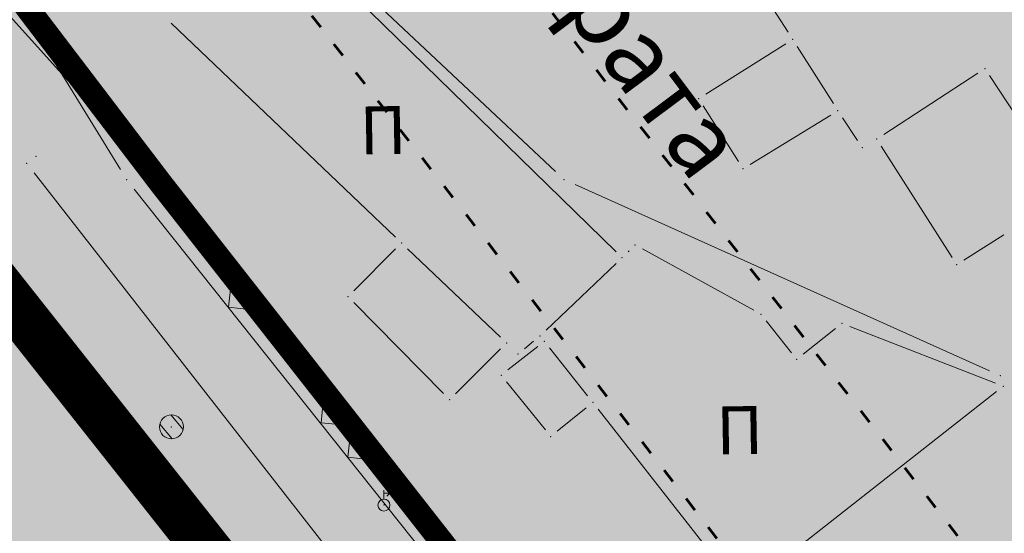
# Model space of a CAD drawing. Units: metres. Extents: x 19 to 1001, y 17 to 697.
# Drawn here: x 437 to 478, y 222 to 244 of the extents above; entities that cross this region are included whole.
import ezdxf

# ---------------------------------------------------------------- set-up
doc = ezdxf.new("R2010")
doc.units = ezdxf.units.M
doc.linetypes.add('ACAD_ISO03W100', pattern=[30, 12, -18])
for name, color, linetype in [('001_Granica plana', 37, 'Continuous'), ('003_Građ.zone_granice', 242, 'ACAD_ISO03W100'), ('004_Potceline_granice', 242, 'Continuous'), ('162_Postojeća spratnost', 7, 'Continuous')]:
    doc.layers.add(name, color=color, linetype=linetype)
doc.layers.add('001_Namena JAVNO-ulice srafura', color=7, linetype='Continuous', true_color=0xa5a5a5)
for name, color, linetype, lineweight in [('005_Regulaciona linija', 1, 'Continuous', 50), ('006_Građevinska linija_planirana', 250, 'ACAD_ISO03W100', 60), ('101_detalj_linije', 252, 'Continuous', 18), ('101_parcele_granica', 7, 'Continuous', 15), ('104_objekti_granice', 162, 'Continuous', 18), ('108_topografski_znaci', 252, 'Continuous', 18), ('116_katastarske_tacke', 7, 'Continuous', 15), ('120_detaljne_tacke', 1, 'Continuous', 18)]:
    doc.layers.add(name, color=color, linetype=linetype, lineweight=lineweight)
doc.layers.add('153_Planirano-srafura_Viš.St.realizovano', color=7, linetype='Continuous', lineweight=30, true_color=0xffb657)
doc.layers.add('153A_Plan.Obj.-srafure_višeporodični', color=7, linetype='Continuous', lineweight=30, true_color=0xff8447)
doc.styles.add('Tahoma', font='tahoma.ttf')

# ---------------------------------------------------------------- blocks, each defined once
blk = doc.blocks.new('T1')
at = {"linetype": 'Continuous'}
blk.add_point((0, 0), dxfattribs=at)
at = {"flags": 1}
blk.add_attdef('OZN-TAC', (0, 0), '', height=1.000000047497449, dxfattribs=at)
blk = doc.blocks.new('L12')
at = {"linetype": 'Continuous'}
for p, q in [((-0.1749999970197678, 0.1749999970197678), (0, 0)), ((0, 0), (0.1749999970197678, 0.1749999970197678))]:
    blk.add_line(p, q, dxfattribs=at)
blk = doc.blocks.new('T457')
at = {"linetype": 'Continuous'}
for p, q in [((0, 0.25), (0, 0.625)), ((0, 0.5), (0.25, 0.5)), ((0.25, 0.5), (0.125, 0.625)), ((0.25, 0.5), (0.125, 0.375))]:
    blk.add_line(p, q, dxfattribs=at)
blk.add_circle((0, 0), 0.25, dxfattribs=at)
blk.add_point((0, 0), dxfattribs=at)
blk.add_attdef('OZN-TAC', (0, 0), '', height=1.000000047497449)
blk = doc.blocks.new('T388')
at = {"linetype": 'Continuous'}
for p, q in [((-0.4000000059604645, 0.3000000119209289), (0.4000000059604645, 0.3000000119209289)), ((0.4000000059604645, -0.3000000119209289), (-0.4000000059604645, -0.3000000119209289))]:
    blk.add_line(p, q, dxfattribs=at)
blk.add_circle((0, 0), 0.5, dxfattribs=at)
blk.add_point((0, 0), dxfattribs=at)
blk.add_attdef('OZN-TAC', (0, 0), '', height=1.000000047497449)

msp = doc.modelspace()

# ---------------------------------------------------------------- hatches: boundary and pattern name
at = {"layer": '001_Granica plana'}
h = msp.add_hatch(color=33, dxfattribs=at)
h.dxf.hatch_style = 1
h.paths.add_polyline_path([(692.4135072324425, 556.7678047325462), (612.4794006608427, 572.7717884983867), (611.8624888043851, 569.8265318907797), (606.8082778863609, 570.8517632875592), (606.9245818331838, 571.3867614269257), (589.1931782532483, 574.7527227792889), (589.1232538633049, 574.4205819182098), (568.1621067710221, 578.5797415729612), (568.2845577485859, 579.0695454906672), (550.2456019259989, 582.3766873888671), (550.1855451501906, 582.0914177075028), (528.8897112663835, 586.3582957070321), (528.9438093174249, 586.7550451848656), (511.274504898116, 590.4535846821964), (511.1556140482426, 589.9066867642105), (493.9449738133699, 593.2397332899272), (493.9301104843616, 593.1602467689663), (435.3313248306513, 604.7208807114512), (373.0751603338867, 617.2361937407404), (366.4078074302524, 626.1100087631494), (334.3082912005484, 625.800321912393), (328.3647515717894, 625.698553442955), (325.9259398765862, 614.3184256907552), (242.456634612754, 630.6728551927954), (236.1351935323328, 623.0788100734353), (224.8508795294911, 632.4145802371204), (212.7951863314956, 642.4504701849073), (213.6139086466283, 643.5578446220607), (201.9997744690627, 652.9000295847654), (201.9794490598142, 652.876880960539), (191.3904816359282, 664.6702677793801), (184.5641095694155, 660.8566520940512), (179.36515231058, 654.2730479184538), (176.0243332516402, 646.6335526034236), (174.2368945498019, 640.1764946877956), (172.5248696748167, 632.5865177158266), (172.5199735052884, 632.5742773171514), (159.2239672876894, 613.5914250630885), (150.8001294564456, 591.9583767428994), (134.0383534934372, 571.9598440397531), (111.6071401480585, 545.3065200671554), (93.20218960568309, 523.0866514425725), (89.02154610864818, 516.4380203038454), (92.47522472776473, 506.0101390499622), (84.76671400666237, 498.1964054685086), (89.12773962132633, 489.570152964443), (91.3581539299339, 485.1583199948072), (93.67468156851828, 479.4644060470164), (94.61404415406287, 475.460180144757), (98.10439618118107, 462.0879441555589), (100.0043054930866, 454.8288556486368), (103.2423786297441, 444.2181504778564), (104.7373566813767, 439.3284407146275), (112.6354197729379, 419.2148974053562), (126.1117258891463, 385.1930555589497), (143.3778985831887, 341.7525722011924), (160.7153586093336, 298.1367401145399), (165.8638031054288, 285.9918597657233), (171.5605564955622, 274.0241114925593), (177.7702289521694, 262.314288020134), (184.4811698626727, 250.8843593224883), (191.6807881649584, 239.7557702790946), (199.3559245560318, 228.9489379301667), (207.5154828950763, 218.455560002476), (216.0723286848515, 208.3836333248764), (225.0841471906751, 198.6615971829742), (234.4659547079355, 189.379374884069), (285.9189454615116, 140.5988243445754), (300.3463412635028, 127.0782288070768), (314.1472790651023, 113.836654972285), (338.2772334106266, 91.02588693611324), (342.0485986173153, 87.99229426681995), (346.9382289033383, 86.26401367224753), (351.4004157036543, 85.3221484106034), (355.8082498572767, 84.97545412369072), (360.3626986593008, 85.19807341508567), (365.3593266736716, 86.33772598020732), (370.0573778282851, 88.18309189006686), (374.4129419848323, 90.70030789636075), (378.0723873768002, 93.62051125057042), (392.9211116377264, 106.31293201074), (429.2102793194354, 137.5465438812971), (467.3146144933999, 170.4429609291255), (488.3607857879251, 186.7388064842671), (528.318111192435, 213.2515968382359), (596.5298910941929, 258.4494495280087), (619.8686777558178, 273.9540563300252), (642.7540714498609, 288.6584192886949), (678.4582788385451, 310.1080952119082), (695.6265592463315, 320.5468397494406), (699.7438558973372, 322.8534785714), (703.8951553553343, 326.1930554844439), (707.4344036877155, 330.1754897125065), (710.2115416619927, 334.6075381953269), (711.5977138727903, 337.6678293664008), (712.6826817002147, 340.9069229401648), (713.7747814022005, 347.2662400845438), (712.9265764132142, 360.8270481750369), (712.1889369804412, 383.2552740518004), (711.2086218185723, 408.6834490336478), (710.3882972020656, 431.7125620543957), (709.3683985732496, 456.2301253583282), (707.6269263252616, 506.2590711899102), (706.5275289006531, 535.3434839211404), (706.1168103013188, 546.6655296050012), (705.8590267132968, 549.4820228181779), (703.9339461103082, 556.1216310728341)])
h.paths.add_polyline_path([(691.9037947189063, 552.7700766436756), (615.597151895985, 568.0477888118476), (614.9781710840762, 565.0926546230912), (602.0140842739493, 567.7223804164678), (602.1194645632058, 568.207129728049), (592.3151023481041, 570.068296790123), (592.2384273149073, 569.7040903680027), (563.2380542643368, 575.4584119673818), (563.3454630691558, 575.8880471922457), (553.3726086355746, 577.7164038382471), (553.2991899121553, 577.3676649034023), (524.3962417691946, 583.1587202958763), (524.4547180458903, 583.5875791590661), (514.3553531058133, 585.7015786264092), (514.2491191420704, 585.2129023876041), (497.1528107151389, 588.5238071922213), (497.1353479195386, 588.4304191879928), (434.5461357776076, 600.7783025521785), (370.7812840715051, 613.596905907616), (364.4145682211965, 622.0705924797803), (334.3620941825211, 621.780654899776), (331.6263647992164, 621.733812276274), (329.0290332641453, 609.6139898579568), (244.0219008754939, 626.2697311360389), (236.6607046816498, 617.4266120884567), (222.2836304120719, 629.3210933152586), (207.3066332507879, 641.7888537999243), (208.0870478488505, 642.8444145973772), (202.4802240841091, 647.3544352222234), (202.0130215808749, 646.8223379589617), (190.5459681935608, 659.5936867501587), (187.2231769450009, 657.7373787909746), (182.840921709314, 652.1879902463406), (179.82225189358, 645.2851578760892), (178.137046482414, 639.1974140293896), (176.3760294411331, 631.3902384918183), (176.0796137228608, 630.6491993647069), (162.7943339683115, 611.6816614121199), (154.3060689028352, 589.8831590935588), (137.1166857201606, 569.3744467478245), (114.6929890345782, 542.7300542555749), (96.46555836498737, 520.7245012447238), (93.43359741568565, 515.902662217617), (97.06491912342608, 504.9384134635329), (89.65832964517176, 497.4307224247605), (92.71533232741058, 491.3838702961802), (95.01986785419285, 486.8254231289029), (97.51668445393443, 480.6883675400168), (98.516363395378, 476.427030781284), (101.9940785989165, 463.1032089851797), (103.8728434946388, 455.9249116629362), (107.0873246137053, 445.3915141783655), (108.536146145314, 440.6527730319649), (116.3750901874155, 420.6897848062217), (129.8483271412551, 386.6756912730634), (147.1136275921017, 343.2374024167657), (164.434258742258, 299.6639067269862), (169.530984306708, 287.6410283278674), (175.1528822034597, 275.8305365815759), (181.2809574753046, 264.2745841201395), (187.9037143755704, 252.9948485288769), (195.0087259151042, 242.0124949775636), (202.5829393249005, 231.3477653488517), (210.6355071589351, 220.9919796418399), (219.0796626247466, 211.0526963099837), (227.973284881562, 201.4581714179367), (237.2628515325487, 192.2672108747065), (288.676312867552, 143.5241366252303), (303.1124707013369, 129.9953297674656), (316.9197014793754, 116.747718013823), (340.9220592621714, 94.05757083185017), (344.0343099869788, 91.55415350571275), (348.0279070064425, 90.142583347857), (351.9755508061498, 89.3093263041228), (355.8679689001292, 89.00317160598934), (359.8133829720318, 89.19602156989276), (364.1708219889551, 90.18988513946533), (368.3069657925516, 91.81453726068139), (372.140804566443, 94.03023193962872), (375.5119378082454, 96.72036488354206), (390.3038943633437, 109.3642616365105), (426.5855736806989, 140.5914283748716), (464.7687379457057, 173.5559005253017), (486.0157909300178, 190.007286818698), (526.0955016519874, 216.6012832149863), (594.3074177224189, 261.7992271129042), (617.6697934214026, 277.3195047713816), (640.6319695338607, 292.0732020959258), (676.3789120335132, 313.5485515855253), (693.5992617104203, 324.0189555454999), (697.4858903065324, 326.1963668838143), (701.1135353688151, 329.1146819349378), (704.2063348330557, 332.5947628151625), (706.6613438595086, 336.5127240847796), (707.851106820628, 339.1393970511854), (708.772882565856, 341.8912923932076), (709.7333125062287, 347.4838940296322), (708.9107049927115, 360.635458547622), (708.171484099701, 383.1117693558335), (707.1913802623749, 408.5344628803432), (706.3712732773274, 431.557466359809), (705.3513068985194, 456.0766581781209), (703.6095694657415, 506.1132223419845), (702.5102832578123, 535.1946927905083), (702.1034633032978, 546.4092666041106), (701.8908458650112, 548.73228331469), (700.8658782504499, 552.2673994097859)], flags=16)
at = {"layer": '001_Namena JAVNO-ulice srafura', "true_color": 0xb8b8b8}
h = msp.add_hatch(color=9, dxfattribs=at)
h.dxf.hatch_style = 1
edge = h.paths.add_edge_path()
edge.add_line((345.6574795208871, 100.4987891707569), (333.0887472610253, 112.5893405836227))
edge.add_line((333.0887472610921, 112.58934058249), (311.3893504121351, 133.1752151980771))
edge.add_line((311.3893504124135, 133.1752151977271), (287.1348794261697, 155.9817573166616))
edge.add_line((287.1348794270307, 155.9817573167384), (276.6817174976828, 165.8919877549137))
edge.add_line((276.6817174963653, 165.8919877558947), (271.9577420671176, 170.3706024784326))
edge.add_line((271.9577420670539, 170.3706024773419), (253.9956078976318, 187.3997932412386))
edge.add_line((253.9956078976393, 187.399793241173), (238.1426276203099, 202.619402430229))
edge.add_line((238.1426276210696, 202.6194024309516), (225.6491836140954, 215.7032620842599))
edge.add_line((225.6491836141795, 215.703262085095), (212.9004402680247, 231.0739060370858))
edge.add_line((212.9004402682185, 231.0739060360938), (208.9119842038485, 236.2083178095517))
edge.add_line((208.9119842033833, 236.2083178088069), (197.8814519279943, 252.2583854574819))
edge.add_line((197.8814519271255, 252.2583854589611), (186.8569694937433, 270.7837516723657))
edge.add_line((186.8569694943726, 270.7837516721338), (174.6055949754504, 296.1082931704829))
edge.add_line((174.6055949758738, 296.1082931701094), (164.740724642754, 320.4937422723495))
edge.add_line((164.7407246418297, 320.4937422722578), (149.7088597126828, 358.3128635549818))
edge.add_line((149.7088597137481, 358.3128635548055), (145.0728776070025, 370.5410910347563))
edge.add_line((145.072877606377, 370.5410910341889), (137.4511954174806, 389.1506998295426))
edge.add_line((137.451195416972, 389.1506998296827), (128.0328818301265, 413.4610804059157))
edge.add_line((128.0328818317503, 413.4610804058611), (121.9928833283379, 428.2810767343994))
edge.add_line((121.9928833283484, 428.2810767348856), (116.1424757536295, 443.0589108808792))
edge.add_line((116.14247575216, 443.0589108821005), (111.414212837078, 458.552764162705))
edge.add_line((111.4142128378153, 458.5527641624212), (105.8833329962734, 480.4366786081689))
edge.add_line((105.8833329956979, 480.4366786070168), (105.2158181737056, 482.7253008554439))
edge.add_line((105.2158181741834, 482.7253008559346), (101.9785389609331, 490.9379957432935))
edge.add_line((101.9785389602184, 490.9379957430065), (99.96550665725923, 494.47554204184))
edge.add_line((99.96550665795803, 494.4755420424044), (97.35570352331399, 499.8922646285366))
edge.add_line((97.35570352338254, 499.8922646287829), (91.77289080473273, 496.7410597818726))
edge.add_line((91.77289080433547, 496.7410597819835), (96.55288962557486, 488.3410618617145))
edge.add_line((96.55288962647319, 488.341061860323), (99.53288888152814, 480.7810637337573))
edge.add_line((99.53288888186216, 480.7810637336224), (100.0928887455728, 478.8610642035612))
edge.add_line((100.092888744548, 478.8610642049462), (105.6328873755013, 456.9410696405511))
edge.add_line((105.6328873764724, 456.9410696402192), (110.4728861759248, 441.081073562661))
edge.add_line((110.4728861749172, 441.0810735616833), (118.0328842977576, 421.8810783188135))
edge.add_line((118.0328842978925, 421.8810783196241), (131.8728808705251, 386.9410869705234))
edge.add_line((131.8728808704764, 386.9410869702697), (144.5528777358004, 354.9210948998735))
edge.add_line((144.5528777353466, 354.9210948999971), (158.8811026720668, 318.9484852429829))
edge.add_line((158.8811026718467, 318.9484852440655), (160.5728737694874, 314.7011048638685))
edge.add_line((160.572873769328, 314.7011048626155), (169.1128716555246, 293.7811100412758))
edge.add_line((169.1128716561943, 293.7811100408435), (181.0128687060281, 268.3011163463187))
edge.add_line((181.0128687061369, 268.3011163473129), (192.3528658978481, 248.6211212284471))
edge.add_line((192.352865897119, 248.6211212277412), (203.8528630474955, 232.0011253386064))
edge.add_line((203.8528630491346, 232.0011253394186), (223.492858188113, 208.7011311103474))
edge.add_line((223.4928581882268, 208.7011311091483), (238.6328544415464, 193.681134827156))
edge.add_line((238.6328544411808, 193.681134827435), (318.2528347220882, 118.1411535344035))
edge.add_line((318.2528347223997, 118.1411535348743), (341.89282886899, 95.80115906710836))
edge.add_line((341.8928288687021, 95.80115906707942), (345.0048280959423, 93.31115968345804))
edge.add_line((345.0048280954361, 93.31115968339145), (348.5646141315629, 92.0529236314401))
edge.add_line((348.5646141320467, 92.05292363092303), (352.2588263039828, 91.27316018690638))
edge.add_line((352.2588263042271, 91.27316018752754), (355.8973827516065, 90.98697275677232))
edge.add_line((355.8973827511072, 90.98697275668383), (359.5428244981033, 91.16516021510711))
edge.add_line((359.5428244974464, 91.16516021452844), (363.5854390832597, 92.08721726651507))
edge.add_line((363.5854390840977, 92.08721726760268), (367.4448225459269, 93.60315960917873))
edge.add_line((367.4448225460947, 93.6031596083194), (371.0216921055114, 95.67034378308037))
edge.add_line((371.0216921046376, 95.67034378275275), (374.2508208541197, 98.247158461106))
edge.add_line((374.2508208546788, 98.24715846218169), (389.0148171990812, 110.8671553343915))
edge.add_line((389.0148171987385, 110.8671553339809), (425.2928082160315, 142.0911476032649))
edge.add_line((425.2928082160652, 142.0911476034671), (463.5147987483717, 175.089139431799))
edge.add_line((463.5147987492383, 175.089139431715), (484.8607934622706, 191.6171353397278))
edge.add_line((484.8607934620231, 191.6171353403479), (525.000783520833, 218.2511287445463))
edge.add_line((525.0007835198194, 218.251128744334), (593.2127666333349, 263.4491175489554))
edge.add_line((593.2127666343004, 263.4491175487638), (616.5867608460005, 278.9771137062706))
edge.add_line((616.5867608450353, 278.9771137069911), (639.5867551513762, 293.7551100483588))
edge.add_line((639.5867551509291, 293.7551100477576), (675.3547462910124, 315.2431047265503))
edge.add_line((675.3547462914139, 315.2431047260761), (692.6007420256955, 325.7291021289814))
edge.add_line((692.6007420253009, 325.7291021291167), (696.3737580019834, 327.8428641091726))
edge.add_line((696.3737580031157, 327.8428641092032), (699.7434837334008, 330.5536919787637))
edge.add_line((699.7434837333858, 330.5536919794977), (702.6163904761117, 333.7863450930106))
edge.add_line((702.6163904760033, 333.7863450925797), (704.9127389727336, 337.4510992277137))
edge.add_line((704.9127389732748, 337.4510992281139), (706.0057630421346, 339.8641990519832))
edge.add_line((706.0057630408555, 339.8641990516335), (706.8471606078361, 342.3761310839064))
edge.add_line((706.8471606075764, 342.3761310838163), (707.7427382710136, 347.5910967154252))
edge.add_line((707.7427382711321, 347.5910967160016), (706.932738471192, 360.5410935102929))
edge.add_line((706.9327384717762, 360.5410935096443), (706.1927386510747, 383.0410879379382))
edge.add_line((706.1927386503667, 383.0410879384726), (705.2127388981863, 408.4610816436085))
edge.add_line((705.2127388995141, 408.4610816426575), (704.3927391022738, 431.4810759417362))
edge.add_line((704.3927391022444, 431.4810759425163), (703.372739357138, 456.0010698701479))
edge.add_line((703.3727393560112, 456.0010698698461), (701.6308713100377, 506.041386340436))
edge.add_line((701.6308713108301, 506.0413863398135), (700.5316398835528, 535.1214076092915))
edge.add_line((700.5316398832947, 535.1214076094329), (700.1267401591499, 546.2830475105035))
edge.add_line((700.1267401594669, 546.283047510311), (699.936368730495, 548.3630086285569))
edge.add_line((699.9363687299192, 548.3630086295307), (699.3547403483191, 550.3690465023835))
edge.add_line((699.3547403495759, 550.3690465018153), (691.6527422535247, 550.8010464507477))
edge.add_line((691.6527422517538, 550.8010464515537), (687.7327432262687, 532.0810510306633))
edge.add_line((687.7327432278544, 532.0810510292649), (689.2527428510076, 531.7410511136086))
edge.add_line((689.252742851153, 531.7410511150956), (689.4327428062813, 525.5010526582292))
edge.add_line((689.4327428061515, 525.5010526571423), (692.5327420437096, 525.6010526338692))
edge.add_line((692.5327420420945, 525.601052634418), (695.3090498687711, 450.5209005393362))
edge.add_line((695.3090498689562, 450.5209005381912), (696.8783624383918, 401.9920646524436))
edge.add_line((696.8783624395728, 401.9920646529645), (697.0816177147963, 396.7752393345473))
edge.add_line((697.0816177148372, 396.775239335373), (698.1641863548695, 368.4938688332185))
edge.add_line((698.1641863547266, 368.4938688334078), (698.951351231615, 348.0147593293676))
edge.add_line((698.9513512309641, 348.0147593282163), (698.5319817173361, 343.4025445322991))
edge.add_line((698.5319817177951, 343.4025445319712), (696.9496711704173, 339.0499947697941))
edge.add_line((696.9496711697429, 339.0499947704375), (694.309166617775, 335.2452435527498))
edge.add_line((694.3091666176915, 335.2452435530722), (690.7852662605958, 332.2401607940236))
edge.add_line((690.7852662615478, 332.240160793066), (682.1469012860899, 326.7300196877716))
edge.add_line((682.1469012852758, 326.7300196886063), (654.3222884129253, 309.5363560148158))
edge.add_line((654.3222884126008, 309.5363560151309), (634.5994591453552, 297.6410292972578))
edge.add_line((634.5994591470808, 297.6410292964429), (625.0545700042619, 308.6615067047445))
edge.add_line((625.0545700024813, 308.6615067049861), (617.6236467210807, 317.2413201934604))
edge.add_line((617.6236467212439, 317.2413201928139), (597.2309415026214, 340.8433177512252))
edge.add_line((597.23094150424, 340.843317752704), (583.2109449746164, 356.3233139570702))
edge.add_line((583.2109449729323, 356.3233139570802), (570.0909481928733, 372.6833098661193))
edge.add_line((570.0909481942654, 372.6833098661155), (556.7617336047205, 387.8996245247313))
edge.add_line((556.7617336045951, 387.8996245246381), (543.191487085282, 403.3904011707034))
edge.add_line((543.1914870850742, 403.3904011696577), (534.9309569303047, 412.3233000494647))
edge.add_line((534.9309569299221, 412.3233000505716), (527.6709587354001, 422.1032976280661))
edge.add_line((527.6709587350488, 422.1032976265997), (517.2109612908513, 434.6232944848296))
edge.add_line((517.2109612915665, 434.6232944857329), (502.0109650823856, 451.4432903152832))
edge.add_line((502.0109650827944, 451.4432903155684), (488.0683042753909, 468.0211418495309))
edge.add_line((488.0683042742312, 468.0211418494582), (482.8283055753214, 474.3611402811889))
edge.add_line((482.8283055759966, 474.361140280962), (475.9111104674902, 482.5631169110146))
edge.add_line((475.9111104682088, 482.5631169117987), (463.6283103338454, 497.221134624022))
edge.add_line((463.6283103320748, 497.2211346235126), (452.6483130506203, 510.161131418641))
edge.add_line((452.6483130510896, 510.1611314192414), (436.5683170329277, 528.8811267842525))
edge.add_line((436.5683170333505, 528.8811267837882), (434.9528058260231, 531.0410512887806))
edge.add_line((434.9528058264405, 531.0410512890667), (433.7816886765798, 532.4110373833508))
edge.add_line((433.7816886752844, 532.4110373817384), (435.8128056097233, 534.2010505069508))
edge.add_line((435.8128056097776, 534.2010505087674), (420.3128094480639, 552.6610459346609))
edge.add_line((420.3128094486892, 552.6610459331423), (405.6328130842159, 570.1210416141178))
edge.add_line((405.6328130848706, 570.1210416145623), (397.8568150155037, 579.4590392998409))
edge.add_line((397.8568150158972, 579.4590393006802), (382.3848188425262, 597.7570347680758))
edge.add_line((382.3848188407719, 597.7570347674191), (381.3676225007182, 596.8623922000439))
edge.add_line((381.3676225021482, 596.862392200157), (378.8451922654124, 595.9804758527267))
edge.add_line((378.8451922647655, 595.980475852266), (376.4915906300809, 597.2842964374686))
edge.add_line((376.4915906302631, 597.284296438098), (376.3348203410246, 597.4790348356781))
edge.add_line((376.3348203413188, 597.4790348354727), (371.7795128498421, 603.0029720749967))
edge.add_line((371.7795128487051, 603.0029720757157), (369.8681610060983, 606.8466106187611))
edge.add_line((369.8681610058993, 606.8466106187552), (369.531183672696, 610.8244492172483))
edge.add_line((369.5311836730689, 610.824449216947), (369.7372009579294, 611.690311081497))
edge.add_line((369.7372009586543, 611.6903110817075), (369.7387042824182, 611.697852903972))
edge.add_line((369.7387042827904, 611.697852903977), (362.8108556941721, 620.1605748495348))
edge.add_line((362.8108556941152, 620.160574849695), (334.3885941610287, 619.8008189105021))
edge.add_line((334.3885941598564, 619.8008189089596), (333.2328310118136, 619.7810293131153))
edge.add_line((333.2328310124576, 619.7810293138027), (330.5575936821521, 607.2968461340735))
edge.add_line((330.5575936827809, 607.2968461345881), (331.3528314759512, 607.141032443782))
edge.add_line((331.3528314754367, 607.1410324424505), (341.1728290458572, 596.0410351915314))
edge.add_line((341.1728290449828, 596.0410351920873), (368.7128222280458, 563.7410431898358))
edge.add_line((368.7128222286701, 563.7410431895405), (373.0403820083807, 558.8609841946231))
edge.add_line((373.0403820089996, 558.8609841950238), (380.8415503145474, 562.5890935368135))
edge.add_line((380.841550314799, 562.5890935361385), (384.8928187496953, 558.3610447665726))
edge.add_line((384.892818748951, 558.361044768244), (390.1728174389241, 551.9210463690996))
edge.add_line((390.1728174388409, 551.9210463687778), (394.5528163568976, 546.8610476194084))
edge.add_line((394.5528163574636, 546.8610476180911), (399.9928150098273, 540.5810491757494))
edge.add_line((399.9928150102496, 540.581049175933), (400.7528142928352, 540.521048935087))
edge.add_line((400.7528142929077, 540.5210489351302), (401.252814169092, 540.1410490339986))
edge.add_line((401.2528141681105, 540.1410490348935), (409.4328126711789, 530.4610516837204))
edge.add_line((409.4328126721084, 530.4610516838729), (417.6328106426487, 520.7810540812427))
edge.add_line((417.6328106410801, 520.7810540813953), (421.2128097546343, 516.8010550665211))
edge.add_line((421.2128097545356, 516.8010550662875), (430.6328074254988, 505.7010578153684))
edge.add_line((430.6328074261546, 505.7010578140616), (437.2728057768904, 498.0010597197057))
edge.add_line((437.2728057764471, 498.0010597202927), (441.2728047840589, 493.3610608668436))
edge.add_line((441.2728047855198, 493.3610608670861), (445.6528037035766, 488.2810621287043))
edge.add_line((445.6528037022799, 488.2810621280223), (456.0928011202121, 476.2010651193349))
edge.add_line((456.0928011201322, 476.2010651193559), (468.9927979223347, 460.5410689971143))
edge.add_line((468.992797922343, 460.5410689972341), (475.1727963916831, 453.4410707520641))
edge.add_line((475.1727963928133, 453.4410707522184), (479.8127952443998, 448.1610720622452))
edge.add_line((479.8127952441573, 448.1610720623285), (479.9727952046853, 447.8810721323358))
edge.add_line((479.9727952051908, 447.8810721319169), (491.3327923915023, 434.6410754103328))
edge.add_line((491.3327923901379, 434.6410754118115), (497.4127908846136, 427.9010770787608))
edge.add_line((497.4127908851951, 427.9010770786554), (499.5527903558601, 425.3410777120702))
edge.add_line((499.5527903549373, 425.3410777114332), (507.512788382823, 415.8610800603943))
edge.add_line((507.5127883832902, 415.8610800597817), (509.4527879042264, 413.5610806304514))
edge.add_line((509.4527879040688, 413.5610806308687), (519.4127854366917, 401.8210835378376))
edge.add_line((519.4127854369581, 401.8210835382342), (528.7927831187205, 390.98108622457))
edge.add_line((528.7927831187844, 390.9810862243176), (541.9727798509796, 375.1410901450849))
edge.add_line((541.9727798514068, 375.1410901453346), (548.0327783512822, 368.3410918284829))
edge.add_line((548.0327783506364, 368.3410918284208), (548.5927782068964, 367.7810919702981))
edge.add_line((548.5927782077342, 367.7810919694602), (560.4927747937695, 354.4610949379241))
edge.add_line((560.4927747938782, 354.4610949382186), (564.1927738750344, 349.4610961763755))
edge.add_line((564.1927738748491, 349.4610961768776), (569.5527725543994, 343.3210976892877))
edge.add_line((569.5527725536376, 343.3210976887494), (574.6926540372385, 336.1210157875399))
edge.add_line((574.6926540378481, 336.1210157871246), (577.152770668151, 335.0810997341812))
edge.add_line((577.1527706682682, 335.0810997355729), (585.3127686477452, 324.8611022656951))
edge.add_line((585.3127686474472, 324.8611022643745), (585.6434517447594, 325.1465242692349))
edge.add_line((585.6434517446905, 325.1465242691338), (604.0327640123895, 303.8411074680694))
edge.add_line((604.032764011994, 303.8411074690521), (618.2930197122588, 287.3062183656717))
edge.add_line((618.2930197119713, 287.3062183652073), (482.205029739756, 196.8796596766634))
edge.add_arc((478.3307837750763, 202.7100595589727), 7.000238894835376, 218.3019712130039, 303.6036646217776, ccw=False)
edge.add_line((472.8373109716922, 198.371269274503), (434.4944677176553, 247.6212951883679))
edge.add_line((434.4944677185267, 247.6212951876223), (412.3493469992798, 276.2225113652262))
edge.add_line((412.349346999079, 276.2225113660097), (397.4022856469336, 295.5449567719473))
edge.add_line((397.4022856466472, 295.5449567716569), (378.898629983867, 319.4410632273283))
edge.add_line((378.8986299838871, 319.441063227132), (364.3118287851262, 338.1649822792554))
edge.add_line((364.3118287846446, 338.1649822797626), (349.3028443481516, 357.4476934549183))
edge.add_line((349.3028443492949, 357.4476934541017), (334.0000832890024, 377.1127899970892))
edge.add_line((334.0000832881778, 377.112789997831), (320.1263376166311, 395.0483904136933))
edge.add_line((320.1263376157731, 395.0483904127032), (306.0328377497868, 413.1610804777372))
edge.add_line((306.0328377503902, 413.1610804777592), (288.3625727336726, 435.1253301909906))
edge.add_line((288.3625727333128, 435.1253301911056), (280.0645388070334, 445.2426254450248))
edge.add_line((280.0645388085395, 445.2426254451275), (276.1052782859063, 449.9669691900105))
edge.add_line((276.1052782852203, 449.9669691901654), (273.4045169391776, 453.167403007885))
edge.add_line((273.4045169390738, 453.1674030087888), (257.1194527578281, 472.4648378481734))
edge.add_line((257.1194527577609, 472.4648378472775), (218.3068594690106, 517.6850545930635))
edge.add_line((218.3068594690412, 517.6850545927882), (215.0915443328464, 523.8004944677949))
edge.add_line((215.0915443319827, 523.8004944678396), (233.5128557457741, 533.4810507036888))
edge.add_line((233.512855745852, 533.4810507036746), (230.7328563958222, 539.5810491703988))
edge.add_line((230.7328563965857, 539.5810491703451), (227.8928570981452, 548.881046869981))
edge.add_line((227.8928570989519, 548.8810468707234), (226.5880917971274, 553.1223570744214))
edge.add_arc((235.592307921499, 529.8001837581396), 24.99999352491598, 106.3851865928547, 111.1105591789883, ccw=False)
edge.add_line((228.5399741549045, 553.7848510406911), (233.3955290121452, 555.2125545408435))
edge.add_line((233.3955290112644, 555.2125545404851), (230.5362948852108, 564.9913023504492))
edge.add_line((230.5362948849797, 564.991302350536), (224.926857826771, 563.7930431706903))
edge.add_line((224.9268578272313, 563.7930431701243), (218.3208594680612, 565.4210427711974))
edge.add_line((218.3208594676107, 565.42104277201), (212.9268608039453, 568.4850420144446))
edge.add_line((212.9268608037382, 568.4850420150906), (191.9828659899957, 585.6030377768519))
edge.add_line((191.9828659910709, 585.6030377764255), (166.3228723451431, 606.6630325618302))
edge.add_line((166.3228723444045, 606.6630325615406), (163.8349380041682, 608.8973211105168))
edge.add_line((163.8349380046129, 608.8973211105913), (156.6672339158476, 590.4901185914243))
edge.add_line((156.6672339159995, 590.4901185911149), (157.952874420358, 591.3610363439002))
edge.add_line((157.9528744202107, 591.3610363435), (160.7528737238626, 592.1210361625273))
edge.add_line((160.7528737243265, 592.1210361625999), (163.6128730173673, 592.0610361769362))
edge.add_line((163.6128730159253, 592.0610361769795), (165.1428726363787, 591.733036258456))
edge.add_line((165.1428726371378, 591.7330362591892), (168.3921980131693, 590.0259355734147))
edge.add_line((168.3921980131418, 590.0259355735034), (168.0603230094937, 589.8750365619761))
edge.add_line((168.0603230092674, 589.8750365618616), (166.1400242546504, 587.698917788093))
edge.add_line((166.1400242540985, 587.6989177875221), (185.5818900322158, 571.1043870303379))
edge.add_line((185.581890033558, 571.1043870300055), (187.4416289213205, 569.3668696079333))
edge.add_line((187.4416289199144, 569.3668696079403), (189.1293634411362, 567.4757078465495))
edge.add_line((189.1293634418398, 567.475707847625), (192.0488166341, 563.3485844185298))
edge.add_line((192.0488166343421, 563.3485844172537), (192.9137744624302, 561.3673744264881))
edge.add_line((192.9137744624168, 561.3673744276166), (193.7243634448114, 559.3824544342))
edge.add_line((193.724363444373, 559.3824544344097), (194.0709236579503, 557.7661029601239))
edge.add_line((194.0709236580878, 557.7661029603332), (193.9632479051409, 556.1165266508325))
edge.add_line((193.963247904554, 556.1165266502649), (193.4095096543755, 554.558941977238))
edge.add_line((193.4095096550882, 554.5589419770986), (192.4517422250127, 553.2115824820962))
edge.add_line((192.4517422243953, 553.2115824818611), (192.0666125439135, 552.803251635816))
edge.add_line((192.0666125454009, 552.8032516352832), (192.1138243446562, 552.7607068077776))
edge.add_line((192.1138243433088, 552.760706808418), (192.2730416857315, 552.4336494197715))
edge.add_line((192.2730416860431, 552.4336494207382), (194.8891980670247, 549.9661418070002))
edge.add_line((194.8891980666667, 549.9661418069154), (196.5008167377516, 543.7491364339865))
edge.add_line((196.500816738233, 543.7491364330053), (195.1270160370347, 527.7358367627598))
edge.add_line((195.1270160377026, 527.7358367629349), (198.3163813501341, 512.9519672011176))
edge.add_line((198.3163813501596, 512.9519672002643), (204.1349767100817, 502.1210584452884))
edge.add_line((204.1349767092615, 502.1210584454238), (227.0466435216048, 477.7174734014308))
edge.add_line((227.0466435216367, 477.7174734026194), (224.3128579863276, 474.721065235065))
edge.add_line((224.3128579873592, 474.7210652343929), (229.33285674194, 470.3010663289981))
edge.add_line((229.3328567408025, 470.3010663297027), (242.159195744969, 457.7318769358563))
edge.add_line((242.1591957453638, 457.7318769358099), (253.4253996167368, 446.691544213834))
edge.add_line((253.4253996163607, 446.6915442142636), (253.5519410095677, 446.5675397934129))
edge.add_line((253.5519410092384, 446.5675397925079), (261.5176578406037, 437.0976634975211))
edge.add_line((261.5176578406245, 437.0976634975523), (261.5327016394585, 437.1048926190267))
edge.add_line((261.5327016394585, 437.1048926189542), (270.791021153596, 425.9373006069809))
edge.add_line((270.7910211533308, 425.9373006075621), (279.94710187192, 414.6857328244527))
edge.add_line((279.9471018724144, 414.6857328247279), (297.949508871231, 391.9344206837911))
edge.add_line((297.9495088718832, 391.9344206824899), (345.3128280215535, 330.56110093248))
edge.add_line((345.312828021124, 330.5611009337008), (345.6268869475407, 329.7068140554691))
edge.add_line((345.6268869470805, 329.7068140543997), (357.3360964270422, 313.664394475105))
edge.add_line((357.3360964283347, 313.6643944755197), (362.6037986179431, 306.6193678073752))
edge.add_line((362.6037986166775, 306.6193678081036), (363.6338855569325, 307.3530603581265))
edge.add_line((363.633885556832, 307.3530603572726), (383.5309730000039, 281.7399134899833))
edge.add_line((383.5309730004519, 281.7399134896696), (385.1560895479229, 282.9264020868781))
edge.add_line((385.1560895480216, 282.926402086392), (390.4880882224654, 275.7024038776802))
edge.add_line((390.4880882222205, 275.7024038787931), (396.1779217097139, 267.6054855388661))
edge.add_line((396.1779217105359, 267.6054855380207), (394.4800872331867, 266.6104061273708))
edge.add_line((394.4800872318447, 266.6104061286896), (425.0128082834059, 228.3411262459162))
edge.add_line((425.0128082837909, 228.3411262445152), (454.2125539444521, 190.7799381345774))
edge.add_arc((445.0603034868836, 182.9835744313896), 12.0227690431261, -49.23909137298563, 40.42608673420568, ccw=False)
edge.add_line((452.9100171774626, 173.8770399428904), (368.3977841428915, 101.1255498566258))
edge.add_arc((356.6079254020005, 116.0400743577629), 19.0116756293802, 234.8313367089724, 308.326198218465, ccw=False)
at = {"layer": '153_Planirano-srafura_Viš.St.realizovano', "lineweight": 35}
h = msp.add_hatch(color=256, dxfattribs=at)
h.dxf.hatch_style = 1
edge = h.paths.add_edge_path()
edge.add_line((417.7928105499595, 280.7011136002839), (412.3493469984966, 276.2225113649159))
edge.add_line((412.349346999079, 276.2225113660097), (434.4944677183259, 247.6212951884058))
edge.add_line((434.4944677185267, 247.6212951876223), (472.8373109725637, 198.3712692737574))
edge.add_arc((478.3307837750763, 202.7100595589727), 7.000238893755882, 218.301971213004, 303.6036646344754)
edge.add_line((482.2050297427922, 196.8796596769243), (618.2944635719771, 287.3074638191136))
edge.add_line((618.294463571161, 287.3074638191611), (604.032764012064, 303.8411074688961))
edge.add_line((604.032764011994, 303.8411074690521), (585.4927685425066, 325.3211022304708))
edge.add_line((585.4927685428411, 325.3211022298783), (577.1527706678404, 335.0810997345415))
edge.add_line((577.1527706682682, 335.0810997355729), (574.6926540379653, 336.1210157885164))
edge.add_line((574.6926540378481, 336.1210157871246), (569.5527725542472, 343.3210976883342))
edge.add_line((569.5527725536376, 343.3210976887494), (564.1927738740873, 349.4610961763394))
edge.add_line((564.1927738748491, 349.4610961768776), (560.4927747936929, 354.4610949387207))
edge.add_line((560.4927747938782, 354.4610949382186), (537.2927805080063, 338.2810990420498))
edge.add_line((537.2927805073559, 338.2810990419239), (511.6127868519266, 319.361103712283))
edge.add_line((511.6127868518233, 319.3611037135124), (496.4527905852769, 309.0411062520064))
edge.add_line((496.4527905862778, 309.0411062519997), (490.2127920530431, 304.5611072063418))
edge.add_line((490.2127920519561, 304.561107205227), (486.932792941226, 302.2011079504206))
edge.add_line((486.9327929411083, 302.2011079508811), (475.8327956995024, 295.3211096593534))
edge.add_line((475.8327957000583, 295.3211096599698), (462.9927988816569, 311.6411056189237))
edge.add_line((462.9927988816053, 311.6411056183279), (467.5727977475281, 314.6811048627717))
edge.add_line((467.5727977473289, 314.6811048630625), (464.052798427586, 318.9011044110496))
edge.add_line((464.0527984276414, 318.9011044111103), (417.7928105501193, 280.7011136012906))
at = {"layer": '153A_Plan.Obj.-srafure_višeporodični'}
h = msp.add_hatch(color=256, dxfattribs=at)
h.dxf.hatch_style = 1
h.paths.add_polyline_path([(485.1842892933637, 244.4833736643195), (467.9860277641565, 266.6924222502857), (459.0527998562902, 261.4211180526763), (457.9928001184016, 262.8211177065969), (442.2131262160838, 252.609328892082), (478.7692682910711, 205.4023984670639), (604.8136125057936, 289.1552431676537), (562.5127742346376, 338.2810990214348), (555.4727759789675, 333.2411002684385), (550.992777088657, 330.0211010612547), (538.6072244569659, 321.5996300019324), (561.4015537314117, 295.1275556925684)])

# ---------------------------------------------------------------- linework, layer by layer
at = {"layer": '003_Građ.zone_granice', "ltscale": 0.05, "const_width": 0.9999997523686204, "flags": 128}
msp.add_lwpolyline([(560.4927747938782, 354.4610949382186), (564.1927738748491, 349.4610961768776), (569.5527725536376, 343.3210976887494), (574.6926540378481, 336.1210157871246), (577.1527706682682, 335.0810997355729), (585.3127686474472, 324.8611022643745), (585.6434517446905, 325.1465242691338), (604.032764011994, 303.8411074690521), (618.2930197119713, 287.3062183652073), (482.0374934002757, 196.7717392276973, -0.3826299043908652), (472.8374866507947, 198.3710436206311), (442.7128039021045, 236.8211241457611), (434.4944677185267, 247.6212951876223), (412.349346999079, 276.2225113660097), (417.792810132727, 280.7011132016778), (464.0527986753732, 318.901103740558), (467.5727978032082, 314.681104786694), (462.992798935622, 311.6411055400968), (475.8327957578003, 295.3211095817387), (486.9327930081636, 302.201107878238), (490.2127921972424, 304.5611072927713), (496.4527906551957, 309.0411061849445), (511.6127869021147, 319.3611036278307), (537.2927805390209, 338.2810989432037), (560.4927747938782, 354.4610949382186)], format="xyb", dxfattribs=at)
at = {"layer": '004_Potceline_granice', "const_width": 1.999999504737241, "flags": 128}
msp.add_lwpolyline([(160.2314168661833, 599.7710120305419), (164.4286045096815, 598.9268849082291), (208.3128619473428, 566.0410426240414), (208.8258597161621, 544.9001308251172), (206.7064771465957, 528.0671835318208), (214.4579846933484, 510.7602870725095), (321.5809984579682, 377.3010893370956), (474.583286177367, 183.6593614984304)], dxfattribs=at)
at = {"layer": '005_Regulaciona linija', "lineweight": 35}
msp.add_lwpolyline([(618.2946204170585, 287.3072819877416), (482.2048732563853, 196.8795556966215, -0.3903872350157669), (472.8373109716922, 198.371269274503), (434.4944677185267, 247.6212951876223)], format="xyb", dxfattribs=at)
at = {"layer": '006_Građevinska linija_planirana', "ltscale": 0.05, "transparency": 33554687}
for points in [[(562.5127742346376, 338.2810990214348), (604.8136125057936, 289.1552431676537), (478.7692682910711, 205.4023984670639), (442.2131262160838, 252.609328892082)], [(555.9874418601394, 333.6095542497933), (592.8386841639876, 290.803317213431), (480.5389292556792, 216.1833571437746), (448.9534928388894, 256.9713455550373)]]:
    msp.add_lwpolyline(points, dxfattribs=at)
at = {"layer": '101_detalj_linije'}
for p, q in [((441.0255232937634, 237.4114246275276), (435.3160867616534, 246.7268210668117)), ((470.0512789320201, 195.4393837507814), (437.4223234076053, 237.270874671638)), ((464.3974538613111, 207.9443658795208), (441.5981488469988, 236.5938896220177))]:
    msp.add_line(p, q, dxfattribs=at)
at = {"layer": '101_parcele_granica'}
for p, q in [((459.1686365753412, 237.3237391486764), (442.9969670828432, 252.5385051257908)), ((433.8676510397345, 246.6298012863845), (442.377959035337, 237.1924444846809)), ((450.7978662215173, 214.4294794276357), (427.7477432861924, 242.8527729138732)), ((477.2767408676445, 229.0061000194401), (459.9888541009277, 236.7761502210051)), ((443.0172574464232, 236.4245035238564), (466.5883443746716, 205.7177525646985))]:
    msp.add_line(p, q, dxfattribs=at)
at = {"layer": '104_objekti_granice', "linetype": 'Continuous'}
for p, q in [((468.8834575116634, 243.1354869753122), (464.1421385053545, 250.5067563671619)), ((447.9230783041567, 247.4364542420954), (461.7025235034525, 233.9657921269536)), ((443.1458733212203, 243.5193461216986), (452.4997319504619, 234.5829010643065)), ((468.7770198620856, 242.6539981048554), (465.4485758561641, 240.5482478179038)), ((470.7660489287227, 240.1571388076991), (469.2595453560352, 242.5451072379947)), ((476.7993995342404, 241.4302858319134), (472.8661923594773, 238.8719608094543)), ((480.3209854010493, 236.693885570392), (477.2846045251936, 241.328361639753)), ((465.3393905144185, 240.0650096107274), (466.8062057197094, 237.7372376453131)), ((467.2914464492351, 237.6236314438283), (470.6541483476758, 239.6786159332842)), ((471.7795270401984, 238.6129230055958), (471.1460665278137, 239.5693241618574)), ((475.7246706839651, 233.7362671885639), (472.7609215062112, 238.385981477797)), ((477.8764386493713, 234.6749183498323), (476.2091521471739, 233.6273312605917)), ((452.5053141061217, 234.0936374496669), (450.7602892778814, 232.3486126232892)), ((453.0060020331293, 234.0994858127087), (456.8795997146517, 230.4027647413313)), ((462.2453116923571, 234.0136374682188), (462.2002864461392, 233.968612222001)), ((467.4462946150452, 231.5301100891083), (462.7993020936847, 234.092140186578)), ((461.699456654489, 233.4796347096562), (458.7861424703151, 230.7026159260422)), ((454.5070584639907, 228.0503463242203), (450.7585444226861, 231.8519053701311)), ((469.016301529482, 229.7561341468245), (467.9692935049534, 231.0861173104495)), ((477.526703055948, 228.4882633574307), (471.458889009431, 230.8539884760976)), ((470.8580879699439, 230.7642501480877), (469.5075062289834, 229.6980014070868)), ((458.2629634421319, 230.2382172737271), (457.8826367519796, 229.9240343570709)), ((456.8842709865421, 229.9146849326789), (455.001330267638, 228.0475672408938)), ((458.4380129091442, 230.0243493393064), (457.1875874157995, 229.0379025619477)), ((460.5159936025739, 227.9558902420104), (458.9296057801694, 229.9663619380444)), ((458.753378175199, 226.5338061563671), (457.1322220861912, 228.5484467316419)), ((467.2080092523247, 219.9973658528179), (477.5775838531554, 228.1448887512088)), ((459.2451955657452, 226.4809005595744), (460.4604037478566, 227.4613526109606)), ((460.9488829690963, 227.4057941678911), (466.7167143728584, 220.0564606059343))]:
    msp.add_line(p, q, dxfattribs=at)
at = {"layer": '120_detaljne_tacke'}
for p in [(437.5048051886261, 237.963123857975), (437.1148052904755, 237.6651239376515), (441.2868042513728, 236.985124103725), (443.1528037935495, 226.6611266620457), (452.0188015960157, 223.3971274700016)]:
    msp.add_point(p, dxfattribs=at)

# ---------------------------------------------------------------- block references
at = {"layer": '108_topografski_znaci'}
for p, xscale, yscale, zscale, rotation in [((438.1708050221205, 242.069122845307), 3.99999900947448, 3.99999900947448, 3.99999900947448, 301.5042667081853), ((445.5255311205983, 231.6587553396821), 3.999999009474482, 3.999999009474482, 3.999999009474482, 308.5127914056518), ((449.3966412208974, 226.8324528839439), 3.599999108527034, 3.599999108527034, 3.599999108527034, 309.8490943900385), ((450.5070446114987, 225.3990036118776), 3.999999009474482, 3.999999009474482, 3.999999009474482, 308.5127914056518)]:
    msp.add_blockref('L12', p, dxfattribs=dict(at, xscale=xscale, yscale=yscale, zscale=zscale, rotation=rotation))
at = {"layer": '108_topografski_znaci', "rotation": 310.0768500287659}
msp.add_blockref('T388', (443.1528037935495, 226.6611266620457), dxfattribs=at)
at = {"layer": '108_topografski_znaci'}
msp.add_blockref('T457', (452.0188015960157, 223.3971274700016), dxfattribs=at)
at = {"layer": '116_katastarske_tacke', "xscale": 1.999999504737241, "yscale": 1.999999504737241, "zscale": 1.999999504737241}
for p in [(442.7128039021045, 236.8211241457611), (459.5327997412533, 236.9811241067946), (477.7327952310443, 228.8011261317879)]:
    msp.add_blockref('T1', p, dxfattribs=at)
at = {"layer": '120_detaljne_tacke', "xscale": 1.999999504737241, "yscale": 1.999999504737241, "zscale": 1.999999504737241}
for p in [(469.0727973692119, 242.841122655198), (477.0927953869104, 241.6211229581386), (465.1527983471751, 240.3611232619733), (470.9527969118208, 239.8611233923584), (472.5727965068072, 238.6811236850917), (471.9727966561913, 238.3211237750947), (466.9927978888154, 237.4411239922047), (452.7528014145792, 234.341124759987), (462.4927990026772, 234.2611247785389), (461.9527991395444, 233.7211249135435), (475.9127956796438, 233.4411249812692), (450.5128019675612, 232.1011253111064), (467.7527977060527, 231.3611254952848), (471.1327968649566, 230.9811255913228), (458.5327999852598, 230.461125722155), (457.1328003313392, 230.1611257940531), (458.7127999439836, 230.2411257755011), (457.612800212577, 229.7011259105057), (469.2327973339707, 229.4811259638518), (456.912800386548, 228.8211261276156), (477.8527951985598, 228.3611262347549), (454.7528009153903, 227.8011263795197), (460.7327994387597, 227.6811264064163), (458.9727998748422, 226.2611267585307)]:
    msp.add_blockref('T1', p, dxfattribs=at)

# ---------------------------------------------------------------- texts
at = {"layer": '006_Građevinska linija_planirana', "ltscale": 0.05, "transparency": 33554687, "insert": (451.5950820110738, 257.0963475815952), "char_height": 2.999999257105861, "attachment_point": 4, "rotation": 306.81127591453094, "style": 'Tahoma'}
msp.add_mtext_dynamic_manual_height_columns('\\A1;{\\fTahoma|b0|i0|c204|p34;ГЛ} 4. {\\fTahoma|b0|i0|c204|p34;спрата}', width=24.96486607614838, gutter_width=24.99999380921551, heights=[0], dxfattribs=at)
at = {"layer": '162_Postojeća spratnost', "char_height": 1.999999504737241, "width": 2.526220783868347, "attachment_point": 1, "rotation": 0.9614885815229018, "style": 'Tahoma'}
for insert in [(450.9809838589281, 240.0327124074101), (465.857878325507, 227.5087541677058)]:
    msp.add_mtext('П', dxfattribs=dict(at, insert=insert))

doc.saveas('drawing.dxf')
